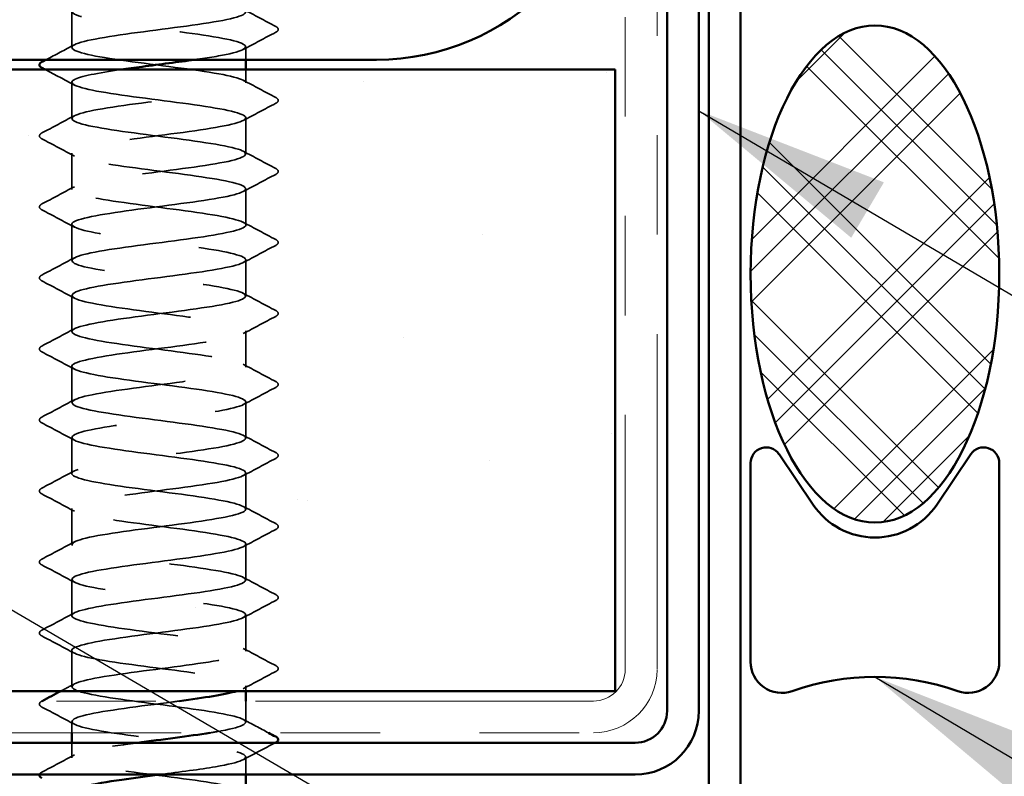
# Model space of a CAD drawing. Units: inches. Extents: x 0.6 to 33.4, y 0.6 to 21.4.
# Drawn here: x 11.4 to 12.4, y 10.7 to 11.5 of the extents above; entities that cross this region are included whole.
import ezdxf

# ---------------------------------------------------------------- set-up
doc = ezdxf.new("R2010")
doc.units = ezdxf.units.IN
doc.header["$LTSCALE"] = 2
doc.header["$MEASUREMENT"] = 0
doc.linetypes.add('DASHED', pattern=[0.2067, 0.1654, -0.0413])
doc.linetypes.add('DOUBLE_DASH_CHAIN', pattern=[1.2403, 0.6614, -0.0827, 0.1654, -0.0827, 0.1654, -0.0827])
for name, color, linetype, lineweight in [('Hatch (ANSI)', 7, 'Continuous', 18), ('Hidden (ANSI)', 7, 'DASHED', 35), ('Symbol (ANSI)', 7, 'Continuous', 25), ('Visible (ANSI)', 7, 'Continuous', 50)]:
    doc.layers.add(name, color=color, linetype=linetype, lineweight=lineweight)
doc.styles.add('Note Text (ANSI)', font='tahoma.ttf')
doc.dimstyles.new('Default (ANSI)$7', dxfattribs={"dimscale": 2, "dimtxt": 0.12, "dimasz": 0.098425, "dimexe": 0.125, "dimexo": 0.0625, "dimgap": 0.031496, "dimtad": 0, "dimtih": 1, "dimtoh": 1, "dimrnd": 1e-08, "dimzin": 4, "dimdsep": 46, "dimtxsty": 'Note Text (ANSI)', "dimcen": 0.09, "dimdle": 0.393701, "dimclrd": 256, "dimclre": 256, "dimclrt": 256, "dimadec": 0, "dimazin": 1, "dimtfac": 1, "dimtofl": 0, "dimtmove": 0, "dimatfit": 3, "dimfxl": 1, "dimtolj": 1, "dimtzin": 4, "dimlwd": -1, "dimlwe": -1, "dimarcsym": 0})

msp = doc.modelspace()

# ---------------------------------------------------------------- hatches: boundary and pattern name
at = {"layer": 'Hatch (ANSI)'}
h = msp.add_hatch(dxfattribs=at)
h.set_pattern_fill('CUST29', color=256, style=0, pattern_type=2)
h.set_pattern_definition([(45, (0, 0), (-0.08838835, 0.08838835), []), (45, (0.03125, 0), (-0.08838835, 0.08838835), []), (45, (0.0625, 0), (-0.08838835, 0.08838835), []), (135, (0, 0), (-0.08838835, -0.08838835), []), (135, (0.03125, 0), (-0.08838835, -0.08838835), []), (135, (0.0625, 0), (-0.08838835, -0.08838835), [])])
edge = h.paths.add_edge_path()
edge.add_ellipse((12.29521, 11.25272), major_axis=(0, -0.25), ratio=0.5, start_angle=0, end_angle=360)
at = {"layer": 'Hatch (ANSI)', "true_color": 0x804000}
h = msp.add_hatch(dxfattribs=at)
h.set_pattern_fill('AR-SAND', color=36, scale=0.25, angle=45, style=0)
h.paths.add_polyline_path([(1.1809, 11.45826), (12.03421, 11.45826), (12.03421, 10.83326), (1.1809, 10.83326)])

# ---------------------------------------------------------------- linework, layer by layer
at = {"layer": 'Hidden (ANSI)', "ltscale": 0.034593}
for p, q in [((11.48788, 11.48054), (11.48788, 11.51697)), ((11.48788, 11.40911), (11.48788, 11.44554)), ((11.66288, 11.3734), (11.66288, 11.40983)), ((11.48788, 11.33768), (11.48788, 11.37411)), ((11.66288, 11.30197), (11.66288, 11.3384)), ((11.48788, 11.26626), (11.48788, 11.30268)), ((11.66288, 11.23054), (11.66288, 11.26697)), ((11.48788, 11.19483), (11.48788, 11.23126)), ((11.66288, 11.15911), (11.66288, 11.19554)), ((11.48788, 11.1234), (11.48788, 11.15983)), ((11.66288, 11.08768), (11.66288, 11.12411)), ((11.48788, 11.05197), (11.48788, 11.0884)), ((11.66288, 11.01626), (11.66288, 11.05268)), ((11.48788, 10.98054), (11.48788, 11.01697)), ((11.66288, 10.94483), (11.66288, 10.98126)), ((11.48788, 10.90911), (11.48788, 10.94554)), ((11.66288, 10.8734), (11.66288, 10.90983)), ((11.48788, 10.83768), (11.48788, 10.87411))]:
    msp.add_line(p, q, dxfattribs=at)
at = {"layer": 'Hidden (ANSI)', "ltscale": 0.012281}
msp.add_line((11.66288, 11.46826), (11.66288, 11.48126), dxfattribs=at)
at = {"layer": 'Hidden (ANSI)', "ltscale": 0.012689}
msp.add_line((11.66288, 11.44483), (11.66288, 11.45826), dxfattribs=at)
at = {"layer": 'Hidden (ANSI)', "ltscale": 0.004798}
msp.add_line((11.66288, 10.83326), (11.66288, 10.8384), dxfattribs=at)
at = {"layer": 'Hidden (ANSI)', "ltscale": 0.020171}
msp.add_line((11.66288, 10.80197), (11.66288, 10.82326), dxfattribs=at)
at = {"layer": 'Hidden (ANSI)', "ltscale": 0.010784}
msp.add_line((11.48788, 10.79126), (11.48788, 10.80268), dxfattribs=at)
at = {"layer": 'Hidden (ANSI)', "ltscale": 0.014185}
msp.add_line((11.48788, 10.76626), (11.48788, 10.78126), dxfattribs=at)
at = {"layer": 'Hidden (ANSI)', "ltscale": 0.01677}
msp.add_line((11.66288, 10.74926), (11.66288, 10.76697), dxfattribs=at)
at = {"layer": 'Hidden (ANSI)', "ltscale": 1.117189}
msp.add_open_spline([(11.6268, 10.79126), (11.62915, 10.79163), (11.63142, 10.79201), (11.63359, 10.79239), (11.65856, 10.79673), (11.66888, 10.80108), (11.65888, 10.80542), (11.64887, 10.80977), (11.61908, 10.81412), (11.58588, 10.81846), (11.55267, 10.82281), (11.51784, 10.82715), (11.50052, 10.8315), (11.4832, 10.83584), (11.48433, 10.84019), (11.50329, 10.84454), (11.52225, 10.84888), (11.55801, 10.85323), (11.59093, 10.85757), (11.62384, 10.86192), (11.65213, 10.86626), (11.66026, 10.87061), (11.66839, 10.87496), (11.65591, 10.8793), (11.62968, 10.88365), (11.60345, 10.88799), (11.56488, 10.89234), (11.53518, 10.89668), (11.50547, 10.90103), (11.48622, 10.90538), (11.48801, 10.90972), (11.48979, 10.91407), (11.51252, 10.91841), (11.5437, 10.92276), (11.57487, 10.9271), (11.61282, 10.93145), (11.63669, 10.9358), (11.66055, 10.94014), (11.66905, 10.94449), (11.65751, 10.94883), (11.64597, 10.95318), (11.61501, 10.95752), (11.58165, 10.96187), (11.54829, 10.96622), (11.51432, 10.97056), (11.49841, 10.97491), (11.4825, 10.97925), (11.48551, 10.9836), (11.50578, 10.98794), (11.52605, 10.99229), (11.56249, 10.99664), (11.59508, 11.00098), (11.62767, 11.00533), (11.65465, 11.00967), (11.66119, 11.01402), (11.66773, 11.01836), (11.65349, 11.02271), (11.62628, 11.02706), (11.59908, 11.0314), (11.56038, 11.03575), (11.53145, 11.04009), (11.50253, 11.04444), (11.48493, 11.04878), (11.48834, 11.05313), (11.49174, 11.05748), (11.51596, 11.06182), (11.54769, 11.06617), (11.57942, 11.07051), (11.61694, 11.07486), (11.63964, 11.0792), (11.66234, 11.08355), (11.669, 11.0879), (11.65595, 11.09224), (11.6429, 11.09659), (11.61085, 11.10093), (11.57741, 11.10528), (11.54397, 11.10962), (11.51095, 11.11397), (11.49649, 11.11832), (11.48202, 11.12266), (11.4869, 11.12701), (11.50844, 11.13135), (11.52997, 11.1357), (11.56701, 11.14004), (11.59919, 11.14439), (11.63138, 11.14874), (11.65698, 11.15308), (11.66192, 11.15743), (11.66686, 11.16177), (11.65089, 11.16612), (11.62277, 11.17046), (11.59465, 11.17481), (11.55592, 11.17916), (11.52784, 11.1835), (11.49976, 11.18785), (11.48386, 11.19219), (11.48887, 11.19654), (11.49388, 11.20088), (11.51954, 11.20523), (11.55175, 11.20958), (11.58395, 11.21392), (11.62096, 11.21827), (11.64245, 11.22261), (11.66393, 11.22696), (11.66873, 11.2313), (11.6542, 11.23565), (11.63967, 11.24), (11.60661, 11.24434), (11.57317, 11.24869), (11.53973, 11.25303), (11.50773, 11.25738), (11.49474, 11.26172), (11.48176, 11.26607), (11.48849, 11.27042), (11.51125, 11.27476), (11.534, 11.27911), (11.57154, 11.28345), (11.60325, 11.2878), (11.63496, 11.29214), (11.65911, 11.29649), (11.66245, 11.30084), (11.66578, 11.30518), (11.64811, 11.30953), (11.61915, 11.31387), (11.59019, 11.31822), (11.55149, 11.32256), (11.52433, 11.32691), (11.49716, 11.33126), (11.483, 11.3356), (11.48961, 11.33995), (11.49622, 11.34429), (11.52325, 11.34864), (11.55586, 11.35298), (11.58846, 11.35733), (11.62488, 11.36168), (11.64509, 11.36602), (11.66531, 11.37037), (11.66823, 11.37471), (11.65226, 11.37906), (11.63629, 11.3834), (11.60229, 11.38775), (11.56893, 11.3921), (11.53557, 11.39644), (11.50467, 11.40079), (11.49319, 11.40513), (11.48172, 11.40948), (11.49029, 11.41382), (11.51421, 11.41817), (11.53813, 11.42252), (11.57609, 11.42686), (11.60724, 11.43121), (11.63839, 11.43555), (11.66105, 11.4399), (11.66277, 11.44424), (11.66448, 11.44859), (11.64516, 11.45294), (11.61542, 11.45728), (11.58568, 11.46163), (11.54713, 11.46597), (11.52094, 11.47032), (11.49476, 11.47466), (11.48235, 11.47901), (11.49055, 11.48336), (11.49874, 11.4877), (11.52709, 11.49205), (11.56002, 11.49639), (11.59295, 11.50074), (11.62868, 11.50508), (11.64757, 11.50943), (11.66647, 11.51378), (11.66752, 11.51812), (11.65014, 11.52247), (11.63277, 11.52681), (11.5979, 11.53116), (11.5647, 11.5355), (11.5315, 11.53985), (11.50177, 11.5442), (11.49183, 11.54854), (11.4819, 11.55289), (11.49229, 11.55723), (11.51732, 11.56158), (11.54234, 11.56592), (11.58063, 11.57027), (11.61115, 11.57462), (11.64168, 11.57896), (11.66279, 11.58331), (11.66288, 11.58765), (11.66298, 11.592), (11.64205, 11.59634), (11.6116, 11.60069), (11.58116, 11.60504), (11.54283, 11.60938), (11.51769, 11.61373), (11.49366, 11.61788), (11.4829, 11.62203), (11.4905, 11.62618)], degree=3, knots=[189.123878, 189.123878, 189.123878, 189.123878, 189.223297, 189.223297, 189.223297, 190.370105, 190.370105, 190.370105, 191.516913, 191.516913, 191.516913, 192.663721, 192.663721, 192.663721, 193.810529, 193.810529, 193.810529, 194.957337, 194.957337, 194.957337, 196.104145, 196.104145, 196.104145, 197.250952, 197.250952, 197.250952, 198.39776, 198.39776, 198.39776, 199.544568, 199.544568, 199.544568, 200.691376, 200.691376, 200.691376, 201.838184, 201.838184, 201.838184, 202.984992, 202.984992, 202.984992, 204.1318, 204.1318, 204.1318, 205.278607, 205.278607, 205.278607, 206.425415, 206.425415, 206.425415, 207.572223, 207.572223, 207.572223, 208.719031, 208.719031, 208.719031, 209.865839, 209.865839, 209.865839, 211.012647, 211.012647, 211.012647, 212.159455, 212.159455, 212.159455, 213.306262, 213.306262, 213.306262, 214.45307, 214.45307, 214.45307, 215.599878, 215.599878, 215.599878, 216.746686, 216.746686, 216.746686, 217.893494, 217.893494, 217.893494, 219.040302, 219.040302, 219.040302, 220.18711, 220.18711, 220.18711, 221.333917, 221.333917, 221.333917, 222.480725, 222.480725, 222.480725, 223.627533, 223.627533, 223.627533, 224.774341, 224.774341, 224.774341, 225.921149, 225.921149, 225.921149, 227.067957, 227.067957, 227.067957, 228.214765, 228.214765, 228.214765, 229.361573, 229.361573, 229.361573, 230.50838, 230.50838, 230.50838, 231.655188, 231.655188, 231.655188, 232.801996, 232.801996, 232.801996, 233.948804, 233.948804, 233.948804, 235.095612, 235.095612, 235.095612, 236.24242, 236.24242, 236.24242, 237.389228, 237.389228, 237.389228, 238.536035, 238.536035, 238.536035, 239.682843, 239.682843, 239.682843, 240.829651, 240.829651, 240.829651, 241.976459, 241.976459, 241.976459, 243.123267, 243.123267, 243.123267, 244.270075, 244.270075, 244.270075, 245.416883, 245.416883, 245.416883, 246.56369, 246.56369, 246.56369, 247.710498, 247.710498, 247.710498, 248.857306, 248.857306, 248.857306, 250.004114, 250.004114, 250.004114, 251.150922, 251.150922, 251.150922, 252.29773, 252.29773, 252.29773, 253.444538, 253.444538, 253.444538, 254.591345, 254.591345, 254.591345, 255.738153, 255.738153, 255.738153, 256.884961, 256.884961, 256.884961, 258.031769, 258.031769, 258.031769, 259.178577, 259.178577, 259.178577, 260.325385, 260.325385, 260.325385, 261.472193, 261.472193, 261.472193, 262.567926, 262.567926, 262.567926, 262.567926], dxfattribs=at)
at = {"layer": 'Hidden (ANSI)', "ltscale": 1.125324}
msp.add_open_spline([(11.48808, 11.5884), (11.48837, 11.58511), (11.49952, 11.58182), (11.51885, 11.57853), (11.54438, 11.57418), (11.5828, 11.56984), (11.613, 11.56549), (11.6432, 11.56114), (11.66355, 11.5568), (11.66286, 11.55245), (11.66218, 11.54811), (11.64051, 11.54376), (11.60975, 11.53942), (11.57898, 11.53507), (11.5408, 11.53072), (11.51617, 11.52638), (11.49155, 11.52203), (11.48181, 11.51769), (11.4923, 11.51334), (11.5028, 11.509), (11.53297, 11.50465), (11.56623, 11.5003), (11.5995, 11.49596), (11.63406, 11.49161), (11.65093, 11.48727), (11.66781, 11.48292), (11.66608, 11.47858), (11.64669, 11.47423), (11.63781, 11.47224), (11.62545, 11.47025), (11.6115, 11.46826)], degree=3, knots=[-262.322987, -262.322987, -262.322987, -262.322987, -261.45462, -261.45462, -261.45462, -260.307812, -260.307812, -260.307812, -259.161004, -259.161004, -259.161004, -258.014196, -258.014196, -258.014196, -256.867388, -256.867388, -256.867388, -255.72058, -255.72058, -255.72058, -254.573772, -254.573772, -254.573772, -253.426965, -253.426965, -253.426965, -252.280157, -252.280157, -252.280157, -251.754669, -251.754669, -251.754669, -251.754669], dxfattribs=at)
at = {"layer": 'Hidden (ANSI)', "ltscale": 0.035082}
for points in [[(11.66027, 11.51904), (11.67112, 11.51323), (11.682, 11.50746), (11.69289, 11.5017)], [(11.69289, 11.49581), (11.682, 11.49006), (11.67112, 11.48429), (11.66027, 11.47847)], [(11.66027, 11.44761), (11.67112, 11.4418), (11.682, 11.43603), (11.69289, 11.43027)], [(11.69289, 11.42438), (11.682, 11.41863), (11.67112, 11.41286), (11.66027, 11.40704)], [(11.45787, 11.39456), (11.46876, 11.40031), (11.47964, 11.40608), (11.49049, 11.4119)], [(11.49049, 11.37133), (11.47964, 11.37714), (11.46876, 11.38291), (11.45787, 11.38867)], [(11.66027, 11.37618), (11.67112, 11.37037), (11.682, 11.3646), (11.69289, 11.35885)], [(11.69289, 11.35295), (11.682, 11.3472), (11.67112, 11.34143), (11.66027, 11.33561)], [(11.45787, 11.32313), (11.46876, 11.32888), (11.47964, 11.33465), (11.49049, 11.34047)], [(11.49049, 11.2999), (11.47964, 11.30572), (11.46876, 11.31149), (11.45787, 11.31724)], [(11.66027, 11.30476), (11.67112, 11.29894), (11.682, 11.29317), (11.69289, 11.28742)], [(11.69289, 11.28152), (11.682, 11.27577), (11.67112, 11.27), (11.66027, 11.26419)], [(11.45787, 11.2517), (11.46876, 11.25746), (11.47964, 11.26323), (11.49049, 11.26904)], [(11.49049, 11.22847), (11.47964, 11.23429), (11.46876, 11.24006), (11.45787, 11.24581)], [(11.66027, 11.23333), (11.67112, 11.22751), (11.682, 11.22174), (11.69289, 11.21599)], [(11.69289, 11.2101), (11.682, 11.20434), (11.67112, 11.19857), (11.66027, 11.19276)], [(11.45787, 11.18027), (11.46876, 11.18603), (11.47964, 11.1918), (11.49049, 11.19761)], [(11.49049, 11.15704), (11.47964, 11.16286), (11.46876, 11.16863), (11.45787, 11.17438)], [(11.66027, 11.1619), (11.67112, 11.15608), (11.682, 11.15031), (11.69289, 11.14456)], [(11.69289, 11.13867), (11.682, 11.13291), (11.67112, 11.12714), (11.66027, 11.12133)], [(11.45787, 11.10885), (11.46876, 11.1146), (11.47964, 11.12037), (11.49049, 11.12618)], [(11.49049, 11.08561), (11.47964, 11.09143), (11.46876, 11.0972), (11.45787, 11.10295)], [(11.66027, 11.09047), (11.67112, 11.08465), (11.682, 11.07888), (11.69289, 11.07313)], [(11.69289, 11.06724), (11.682, 11.06149), (11.67112, 11.05572), (11.66027, 11.0499)], [(11.45787, 11.03742), (11.46876, 11.04317), (11.47964, 11.04894), (11.49049, 11.05476)], [(11.49049, 11.01419), (11.47964, 11.02), (11.46876, 11.02577), (11.45787, 11.03152)], [(11.66027, 11.01904), (11.67112, 11.01323), (11.682, 11.00746), (11.69289, 11.0017)], [(11.69289, 10.99581), (11.682, 10.99006), (11.67112, 10.98429), (11.66027, 10.97847)], [(11.45787, 10.96599), (11.46876, 10.97174), (11.47964, 10.97751), (11.49049, 10.98333)], [(11.49049, 10.94276), (11.47964, 10.94857), (11.46876, 10.95434), (11.45787, 10.9601)], [(11.66027, 10.94761), (11.67112, 10.9418), (11.682, 10.93603), (11.69289, 10.93027)], [(11.69289, 10.92438), (11.682, 10.91863), (11.67112, 10.91286), (11.66027, 10.90704)], [(11.45787, 10.89456), (11.46876, 10.90031), (11.47964, 10.90608), (11.49049, 10.9119)], [(11.49049, 10.87133), (11.47964, 10.87714), (11.46876, 10.88291), (11.45787, 10.88867)], [(11.66027, 10.87618), (11.67112, 10.87037), (11.682, 10.8646), (11.69289, 10.85885)], [(11.69289, 10.85295), (11.682, 10.8472), (11.67112, 10.84143), (11.66027, 10.83561)], [(11.49049, 10.7999), (11.47964, 10.80572), (11.46876, 10.81149), (11.45787, 10.81724)], [(11.45787, 10.7517), (11.46876, 10.75746), (11.47964, 10.76323), (11.49049, 10.76904)]]:
    msp.add_open_spline(points, degree=3, dxfattribs=at)
at = {"layer": 'Hidden (ANSI)', "ltscale": 0.041609}
for points in [[(11.69289, 11.5017), (11.69428, 11.50097), (11.69532, 11.50012), (11.69544, 11.49751), (11.69435, 11.49658), (11.69289, 11.49581)], [(11.69289, 11.43027), (11.69428, 11.42954), (11.69532, 11.4287), (11.69544, 11.42608), (11.69435, 11.42515), (11.69289, 11.42438)], [(11.45787, 11.38867), (11.45648, 11.3894), (11.45544, 11.39025), (11.45533, 11.39286), (11.45641, 11.39379), (11.45787, 11.39456)], [(11.69289, 11.35885), (11.69428, 11.35811), (11.69532, 11.35727), (11.69544, 11.35465), (11.69435, 11.35372), (11.69289, 11.35295)], [(11.45787, 11.31724), (11.45648, 11.31798), (11.45544, 11.31882), (11.45533, 11.32143), (11.45641, 11.32236), (11.45787, 11.32313)], [(11.69289, 11.28742), (11.69428, 11.28668), (11.69532, 11.28584), (11.69544, 11.28322), (11.69435, 11.2823), (11.69289, 11.28152)], [(11.45787, 11.24581), (11.45648, 11.24655), (11.45544, 11.24739), (11.45533, 11.25), (11.45641, 11.25093), (11.45787, 11.2517)], [(11.69289, 11.21599), (11.69428, 11.21525), (11.69532, 11.21441), (11.69544, 11.21179), (11.69435, 11.21087), (11.69289, 11.2101)], [(11.45787, 11.17438), (11.45648, 11.17512), (11.45544, 11.17596), (11.45533, 11.17858), (11.45641, 11.1795), (11.45787, 11.18027)], [(11.69289, 11.14456), (11.69428, 11.14382), (11.69532, 11.14298), (11.69544, 11.14037), (11.69435, 11.13944), (11.69289, 11.13867)], [(11.45787, 11.10295), (11.45648, 11.10369), (11.45544, 11.10453), (11.45533, 11.10715), (11.45641, 11.10807), (11.45787, 11.10885)], [(11.69289, 11.07313), (11.69428, 11.07239), (11.69532, 11.07155), (11.69544, 11.06894), (11.69435, 11.06801), (11.69289, 11.06724)], [(11.45787, 11.03152), (11.45648, 11.03226), (11.45544, 11.0331), (11.45533, 11.03572), (11.45641, 11.03665), (11.45787, 11.03742)], [(11.69289, 11.0017), (11.69428, 11.00097), (11.69532, 11.00012), (11.69544, 10.99751), (11.69435, 10.99658), (11.69289, 10.99581)], [(11.45787, 10.9601), (11.45648, 10.96083), (11.45544, 10.96167), (11.45533, 10.96429), (11.45641, 10.96522), (11.45787, 10.96599)], [(11.69289, 10.93027), (11.69428, 10.92954), (11.69532, 10.9287), (11.69544, 10.92608), (11.69435, 10.92515), (11.69289, 10.92438)], [(11.45787, 10.88867), (11.45648, 10.8894), (11.45544, 10.89025), (11.45533, 10.89286), (11.45641, 10.89379), (11.45787, 10.89456)], [(11.69289, 10.85885), (11.69428, 10.85811), (11.69532, 10.85727), (11.69544, 10.85465), (11.69435, 10.85372), (11.69289, 10.85295)], [(11.45787, 10.81724), (11.45648, 10.81798), (11.45544, 10.81882), (11.45533, 10.82143), (11.45641, 10.82236), (11.45787, 10.82313)]]:
    msp.add_open_spline(points, degree=3, knots=[0, 0, 0, 0, 0.0542593, 0.0542593, 0.1110328, 0.1110328, 0.1110328, 0.1110328], dxfattribs=at)
at = {"layer": 'Hidden (ANSI)', "ltscale": 0.03046}
msp.add_open_spline([(11.46216, 11.46826), (11.47162, 11.47326), (11.48107, 11.47828), (11.49049, 11.48333)], degree=3, dxfattribs=at)
at = {"layer": 'Hidden (ANSI)', "ltscale": 0.031333}
msp.add_open_spline([(11.49049, 11.44276), (11.4808, 11.44795), (11.47108, 11.45311), (11.46135, 11.45826)], degree=3, dxfattribs=at)
at = {"layer": 'Hidden (ANSI)', "ltscale": 1.064373}
msp.add_open_spline([(11.53726, 11.45826), (11.51415, 11.45489), (11.49609, 11.45152), (11.49018, 11.44816), (11.48256, 11.44381), (11.49561, 11.43946), (11.52216, 11.43512), (11.5487, 11.43077), (11.58732, 11.42643), (11.61678, 11.42208), (11.64625, 11.41774), (11.66498, 11.41339), (11.66267, 11.40904), (11.66037, 11.4047), (11.63716, 11.40035), (11.6058, 11.39601), (11.57444, 11.39166), (11.53662, 11.38732), (11.51312, 11.38297), (11.48962, 11.37862), (11.48171, 11.37428), (11.49373, 11.36993), (11.50576, 11.36559), (11.53707, 11.36124), (11.57046, 11.3569), (11.60386, 11.35255), (11.63753, 11.3482), (11.65298, 11.34386), (11.66844, 11.33951), (11.66483, 11.33517), (11.64415, 11.33082), (11.62347, 11.32648), (11.58683, 11.32213), (11.55436, 11.31778), (11.52189, 11.31344), (11.49535, 11.30909), (11.48932, 11.30475), (11.48328, 11.3004), (11.49808, 11.29606), (11.52559, 11.29171), (11.55309, 11.28736), (11.59181, 11.28302), (11.62047, 11.27867), (11.64914, 11.27433), (11.6662, 11.26998), (11.66228, 11.26564), (11.65836, 11.26129), (11.63368, 11.25694), (11.60179, 11.2526), (11.5699, 11.24825), (11.53253, 11.24391), (11.51021, 11.23956), (11.48789, 11.23522), (11.48183, 11.23087), (11.49535, 11.22652), (11.50888, 11.22218), (11.54126, 11.21783), (11.5747, 11.21349), (11.60815, 11.20914), (11.64086, 11.2048), (11.65485, 11.20045), (11.66885, 11.1961), (11.66338, 11.19176), (11.64145, 11.18741), (11.61952, 11.18307), (11.58231, 11.17872), (11.55027, 11.17438), (11.51823, 11.17003), (11.49309, 11.16568), (11.48865, 11.16134), (11.48422, 11.15699), (11.50074, 11.15265), (11.52913, 11.1483), (11.55753, 11.14396), (11.59626, 11.13961), (11.62406, 11.13526), (11.65185, 11.13092), (11.6672, 11.12657), (11.66168, 11.12223), (11.65615, 11.11788), (11.63005, 11.11354), (11.59771, 11.10919), (11.56537, 11.10484), (11.52854, 11.1005), (11.50746, 11.09615), (11.48637, 11.09181), (11.48217, 11.08746), (11.49716, 11.08312), (11.51216, 11.07877), (11.54553, 11.07442), (11.57895, 11.07008), (11.61237, 11.06573), (11.64403, 11.06139), (11.65654, 11.05704), (11.66904, 11.0527), (11.66172, 11.04835), (11.63859, 11.044), (11.61546, 11.03966), (11.57777, 11.03531), (11.54623, 11.03097), (11.5147, 11.02662), (11.49101, 11.02228), (11.48819, 11.01793), (11.48537, 11.01358), (11.50357, 11.00924), (11.53279, 11.00489), (11.56201, 11.00055), (11.60067, 10.9962), (11.62753, 10.99186), (11.65439, 10.98751), (11.668, 10.98316), (11.66088, 10.97882), (11.65376, 10.97447), (11.6263, 10.97013), (11.59358, 10.96578), (11.56087, 10.96144), (11.52466, 10.95709), (11.50486, 10.95274), (11.48506, 10.9484), (11.48273, 10.94405), (11.49916, 10.93971), (11.51558, 10.93536), (11.54987, 10.93102), (11.58318, 10.92667), (11.6165, 10.92232), (11.64704, 10.91798), (11.65803, 10.91363), (11.66901, 10.90929), (11.65985, 10.90494), (11.63558, 10.9006), (11.6113, 10.89625), (11.57323, 10.8919), (11.54227, 10.88756), (11.51131, 10.88321), (11.48914, 10.87887), (11.48794, 10.87452), (11.48674, 10.87018), (11.50657, 10.86583), (11.53655, 10.86148), (11.56652, 10.85714), (11.60501, 10.85279), (11.63087, 10.84845), (11.65673, 10.8441), (11.66857, 10.83976), (11.65987, 10.83541), (11.65844, 10.83469), (11.65645, 10.83397), (11.65399, 10.83326)], degree=3, knots=[-250.875023, -250.875023, -250.875023, -250.875023, -249.986541, -249.986541, -249.986541, -248.839733, -248.839733, -248.839733, -247.692925, -247.692925, -247.692925, -246.546117, -246.546117, -246.546117, -245.399309, -245.399309, -245.399309, -244.252502, -244.252502, -244.252502, -243.105694, -243.105694, -243.105694, -241.958886, -241.958886, -241.958886, -240.812078, -240.812078, -240.812078, -239.66527, -239.66527, -239.66527, -238.518462, -238.518462, -238.518462, -237.371654, -237.371654, -237.371654, -236.224847, -236.224847, -236.224847, -235.078039, -235.078039, -235.078039, -233.931231, -233.931231, -233.931231, -232.784423, -232.784423, -232.784423, -231.637615, -231.637615, -231.637615, -230.490807, -230.490807, -230.490807, -229.343999, -229.343999, -229.343999, -228.197192, -228.197192, -228.197192, -227.050384, -227.050384, -227.050384, -225.903576, -225.903576, -225.903576, -224.756768, -224.756768, -224.756768, -223.60996, -223.60996, -223.60996, -222.463152, -222.463152, -222.463152, -221.316344, -221.316344, -221.316344, -220.169537, -220.169537, -220.169537, -219.022729, -219.022729, -219.022729, -217.875921, -217.875921, -217.875921, -216.729113, -216.729113, -216.729113, -215.582305, -215.582305, -215.582305, -214.435497, -214.435497, -214.435497, -213.288689, -213.288689, -213.288689, -212.141881, -212.141881, -212.141881, -210.995074, -210.995074, -210.995074, -209.848266, -209.848266, -209.848266, -208.701458, -208.701458, -208.701458, -207.55465, -207.55465, -207.55465, -206.407842, -206.407842, -206.407842, -205.261034, -205.261034, -205.261034, -204.114226, -204.114226, -204.114226, -202.967419, -202.967419, -202.967419, -201.820611, -201.820611, -201.820611, -200.673803, -200.673803, -200.673803, -199.526995, -199.526995, -199.526995, -198.380187, -198.380187, -198.380187, -197.233379, -197.233379, -197.233379, -196.086571, -196.086571, -196.086571, -195.897152, -195.897152, -195.897152, -195.897152], dxfattribs=at)
at = {"layer": 'Hidden (ANSI)', "ltscale": 0.014489}
msp.add_open_spline([(11.47698, 10.83326), (11.48149, 10.83565), (11.48599, 10.83806), (11.49049, 10.84047)], degree=3, dxfattribs=at)
at = {"layer": 'Hidden (ANSI)', "ltscale": 0.000156028}
msp.add_open_spline([(11.45787, 10.82313), (11.45795, 10.82317), (11.45803, 10.82321), (11.45811, 10.82326)], degree=3, dxfattribs=at)
at = {"layer": 'Hidden (ANSI)', "ltscale": 0.54568}
msp.add_open_spline([(11.59606, 10.82326), (11.59387, 10.82296), (11.59165, 10.82267), (11.58941, 10.82237), (11.55639, 10.81803), (11.5209, 10.81368), (11.50243, 10.80934), (11.48396, 10.80499), (11.48351, 10.80064), (11.50133, 10.7963), (11.51915, 10.79195), (11.55427, 10.78761), (11.5874, 10.78326), (11.62053, 10.77892), (11.64988, 10.77457), (11.65932, 10.77022), (11.66877, 10.76588), (11.65779, 10.76153), (11.63243, 10.75719), (11.617, 10.75454), (11.59676, 10.7519), (11.57644, 10.74926)], degree=3, knots=[-195.017506, -195.017506, -195.017506, -195.017506, -194.939764, -194.939764, -194.939764, -193.792956, -193.792956, -193.792956, -192.646148, -192.646148, -192.646148, -191.49934, -191.49934, -191.49934, -190.352532, -190.352532, -190.352532, -189.205724, -189.205724, -189.205724, -188.508126, -188.508126, -188.508126, -188.508126], dxfattribs=at)
at = {"layer": 'Hidden (ANSI)', "ltscale": 0.027261}
msp.add_open_spline([(11.66027, 10.80476), (11.66871, 10.80023), (11.67717, 10.79574), (11.68563, 10.79126)], degree=3, dxfattribs=at)
at = {"layer": 'Hidden (ANSI)', "ltscale": 0.373938}
msp.add_open_spline([(11.66266, 10.73054), (11.66239, 10.73377), (11.65168, 10.73701), (11.63294, 10.74024), (11.60775, 10.74458), (11.56941, 10.74893), (11.53899, 10.75328), (11.50857, 10.75762), (11.48772, 10.76197), (11.48788, 10.76631), (11.48805, 10.77066), (11.50922, 10.775), (11.53978, 10.77935), (11.54425, 10.77999), (11.54888, 10.78062), (11.55361, 10.78126)], degree=3, knots=[183.78317, 183.78317, 183.78317, 183.78317, 184.636066, 184.636066, 184.636066, 185.782874, 185.782874, 185.782874, 186.929682, 186.929682, 186.929682, 188.076489, 188.076489, 188.076489, 188.244232, 188.244232, 188.244232, 188.244232], dxfattribs=at)
at = {"layer": 'Hidden (ANSI)', "ltscale": 0.034535}
msp.add_open_spline([(11.69238, 10.78126), (11.68166, 10.77559), (11.67095, 10.76991), (11.66027, 10.76419)], degree=3, dxfattribs=at)
at = {"layer": 'Hidden (ANSI)', "ltscale": 0.017951}
msp.add_open_spline([(11.45544, 10.74926), (11.45567, 10.75029), (11.45664, 10.75105), (11.45787, 10.7517)], degree=3, dxfattribs=at)
at = {"layer": 'Visible (ANSI)', "color": 30, "linetype": 'DOUBLE_DASH_CHAIN', "lineweight": 18, "ltscale": 0.254777, "true_color": 0xff8000}
for p, q in [((12.04421, 17.80726), (12.04421, 10.85526)), ((12.07621, 10.85526), (12.07621, 17.80726))]:
    msp.add_line(p, q, dxfattribs=at)
at = {"layer": 'Visible (ANSI)', "color": 1, "true_color": 0xff0000}
for p, q in [((12.08621, 10.81326), (12.08621, 13.71726)), ((12.11821, 10.81326), (12.11821, 13.71726)), ((12.12821, 7.94006), (12.12821, 11.62606)), ((12.16021, 7.94006), (12.16021, 11.62606)), ((9.11821, 10.78126), (12.05421, 10.78126)), ((9.11821, 10.74926), (12.05421, 10.74926))]:
    msp.add_line(p, q, dxfattribs=at)
at = {"layer": 'Visible (ANSI)', "color": 8, "true_color": 0x808080}
msp.add_line((9.27421, 11.46826), (11.79421, 11.46826), dxfattribs=at)
at = {"layer": 'Visible (ANSI)'}
for p, q in [((11.66288, 11.45826), (11.66288, 11.46826)), ((11.66288, 10.82326), (11.66288, 10.83326)), ((11.48788, 10.78126), (11.48788, 10.79126)), ((11.66288, 10.73054), (11.66288, 10.74926))]:
    msp.add_line(p, q, dxfattribs=at)
at = {"layer": 'Visible (ANSI)', "color": 36, "true_color": 0x804000}
for p, q in [((1.1809, 11.45826), (12.03421, 11.45826)), ((12.03421, 10.83326), (12.03421, 11.45826)), ((1.1809, 10.83326), (12.03421, 10.83326))]:
    msp.add_line(p, q, dxfattribs=at)
at = {"layer": 'Visible (ANSI)', "color": 56, "true_color": 0x808000}
for p, q in [((12.19878, 11.07147), (12.23307, 11.02073)), ((12.35735, 11.02073), (12.39164, 11.07147)), ((12.17021, 10.86272), (12.17021, 11.06272)), ((12.42021, 11.06272), (12.42021, 10.86272))]:
    msp.add_line(p, q, dxfattribs=at)
at = {"layer": 'Visible (ANSI)', "color": 30, "linetype": 'DOUBLE_DASH_CHAIN', "lineweight": 18, "ltscale": 0.256848, "true_color": 0xff8000}
for p, q in [((12.01221, 10.82326), (1.1809, 10.82326)), ((1.1809, 10.79126), (12.01221, 10.79126))]:
    msp.add_line(p, q, dxfattribs=at)
at = {"layer": 'Visible (ANSI)', "color": 8, "true_color": 0x808080}
msp.add_arc((11.79421, 11.70826), 0.24, 270, 0, dxfattribs=at)
at = {"layer": 'Visible (ANSI)', "color": 56, "true_color": 0x808000}
for centre, radius, start, end in [((12.18583, 11.06272), 0.01562, 34.04773, 180), ((12.40458, 11.06272), 0.01562, 0, 145.95227), ((12.29521, 11.06272), 0.075, 214.04773, 325.95227), ((12.20146, 10.86272), 0.03125, 180, 289.47122), ((12.38896, 10.86272), 0.03125, 250.52878, 0), ((12.29521, 10.59755), 0.25, 70.52878, 109.47122)]:
    msp.add_arc(centre, radius, start, end, dxfattribs=at)
at = {"layer": 'Visible (ANSI)', "color": 30, "linetype": 'DOUBLE_DASH_CHAIN', "lineweight": 18, "ltscale": 0.015855, "true_color": 0xff8000}
msp.add_arc((12.01221, 10.85526), 0.064, 270, 0, dxfattribs=at)
at = {"layer": 'Visible (ANSI)', "color": 30, "linetype": 'DOUBLE_DASH_CHAIN', "lineweight": 18, "ltscale": 0.007878, "true_color": 0xff8000}
msp.add_arc((12.01221, 10.85526), 0.032, 270, 0, dxfattribs=at)
at = {"layer": 'Visible (ANSI)', "color": 1, "true_color": 0xff0000}
for radius in [0.032, 0.064]:
    msp.add_arc((12.05421, 10.81326), radius, 270, 0, dxfattribs=at)
at = {"layer": 'Visible (ANSI)', "color": 7}
msp.add_ellipse((12.29521, 11.25272), major_axis=(0, 0.25), ratio=0.5, dxfattribs=at)
at = {"layer": 'Visible (ANSI)'}
for points, knots in [([(11.45787, 11.4601), (11.45648, 11.46083), (11.45544, 11.46167), (11.45533, 11.46429), (11.45641, 11.46522), (11.45787, 11.46599)], [0, 0, 0, 0, 0.0542593, 0.0542593, 0.1110328, 0.1110328, 0.1110328, 0.1110328]), ([(11.6115, 11.46826), (11.595, 11.4659), (11.57629, 11.46355), (11.55851, 11.46119), (11.55111, 11.46021), (11.54397, 11.45924), (11.53726, 11.45826)], [-251.7546689, -251.7546689, -251.7546689, -251.7546689, -251.1333488, -251.1333488, -251.1333488, -250.8750229, -250.8750229, -250.8750229, -250.8750229]), ([(11.69289, 10.78742), (11.69428, 10.78668), (11.69532, 10.78584), (11.69544, 10.78322), (11.69435, 10.7823), (11.69289, 10.78152)], [0, 0, 0, 0, 0.0542593, 0.0542593, 0.1110328, 0.1110328, 0.1110328, 0.1110328]), ([(11.45787, 10.74581), (11.45648, 10.74655), (11.45544, 10.74739), (11.45537, 10.74887), (11.45539, 10.74907), (11.45544, 10.74926)], [0, 0, 0, 0, 0.05425934, 0.05425934, 0.06300246, 0.06300246, 0.06300246, 0.06300246]), ([(11.57644, 10.74926), (11.56336, 10.74755), (11.55025, 10.74585), (11.53838, 10.74415), (11.5084, 10.73985), (11.48792, 10.73555), (11.48788, 10.73126)], [-188.508126, -188.508126, -188.508126, -188.508126, -188.058916, -188.058916, -188.058916, -186.924763, -186.924763, -186.924763, -186.924763])]:
    msp.add_open_spline(points, degree=3, knots=knots, dxfattribs=at)
for points in [[(11.45787, 11.46599), (11.4593, 11.46674), (11.46073, 11.4675), (11.46216, 11.46826)], [(11.46135, 11.45826), (11.46019, 11.45887), (11.45903, 11.45948), (11.45787, 11.4601)], [(11.45811, 10.82326), (11.4644, 10.82658), (11.4707, 10.82991), (11.47698, 10.83326)], [(11.65399, 10.83326), (11.64257, 10.82992), (11.62089, 10.82659), (11.59606, 10.82326)], [(11.55361, 10.78126), (11.57844, 10.78459), (11.606, 10.78792), (11.6268, 10.79126)], [(11.68563, 10.79126), (11.68805, 10.78998), (11.69047, 10.7887), (11.69289, 10.78742)], [(11.69289, 10.78152), (11.69272, 10.78144), (11.69255, 10.78135), (11.69238, 10.78126)]]:
    msp.add_open_spline(points, degree=3, dxfattribs=at)

# ---------------------------------------------------------------- leaders
at = {"layer": 'Symbol (ANSI)', "annotation_type": 0, "has_hookline": 1, "hookline_direction": 0}
for points, text_width in [([(3.37618, 17.47826), (15.17868, 10.62771), (15.37553, 10.62771)], 1.98995), ([(10.48175, 11.46826), (15.20483, 8.70502), (15.40168, 8.70502)], 2.22995), ([(12.11821, 11.41696), (15.17766, 9.61422), (15.37451, 9.61422)], 1.56056), ([(12.29521, 10.84755), (15.18141, 9.13414), (15.37826, 9.13414)], 3.44236), ([(7.9419, 10.83326), (15.17564, 6.62049), (15.37249, 6.62049)], 3.30971), ([(10.77272, 10.79126), (15.19654, 8.20079), (15.39339, 8.20079)], 4.45958)]:
    msp.add_leader(points, dimstyle='Default (ANSI)$7', override={"dimtad": 0}, dxfattribs=dict(at, text_width=text_width))

doc.saveas('drawing.dxf')
